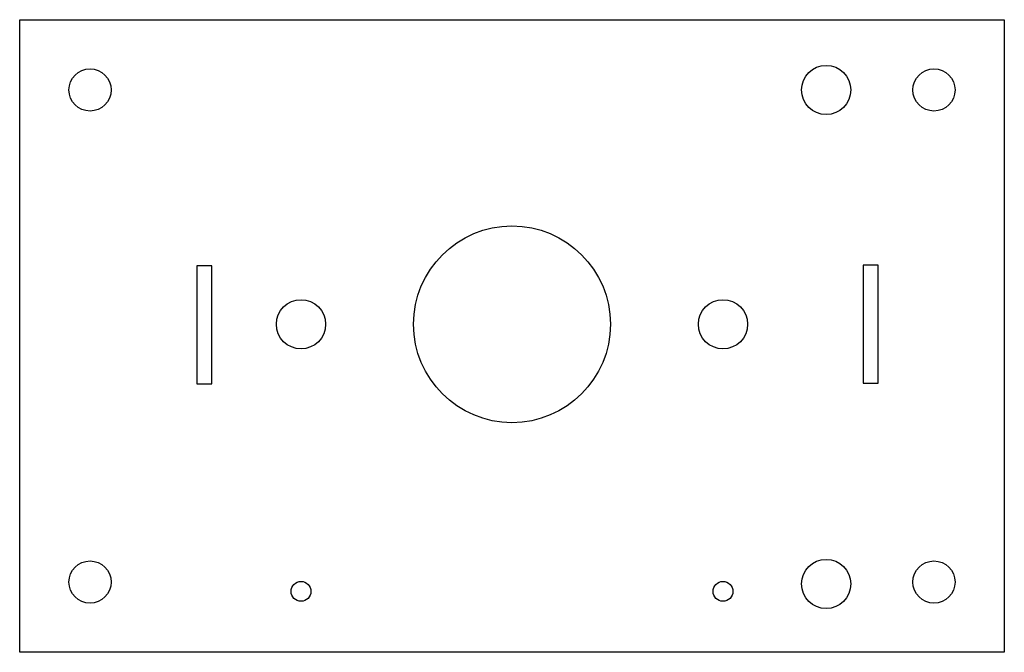
# Model space of a CAD drawing. Units: millimetres. Extents: x -180 to 30, y -70 to 65.
import ezdxf

# ---------------------------------------------------------------- set-up
doc = ezdxf.new("R2010")
doc.units = ezdxf.units.MM
doc.layers.get('0').update_dxf_attribs({"linetype": 'CONTINUOUS'})

msp = doc.modelspace()

# ---------------------------------------------------------------- linework, layer by layer
for points in [[(-180, 65), (30, 65), (30, -70), (-180, -70)], [(-0.1, 12.6), (-0.1, -12.6), (3.1, -12.6), (3.1, 12.6)], [(-139, -12.7), (-139, 12.5), (-142.2, 12.5), (-142.2, -12.7)]]:
    msp.add_lwpolyline(points, close=True)
for centre, radius in [((-8, 50), 5.25), ((-165, 50), 4.5), ((15, 50), 4.5), ((-75, 0), 21), ((-120, 0), 5.25), ((-30, 0), 5.25), ((-8, -55.41), 5.25), ((-165, -55), 4.5), ((15, -55), 4.5), ((-120, -57), 2.12), ((-30, -57), 2.12)]:
    msp.add_circle(centre, radius)

doc.saveas('drawing.dxf')
